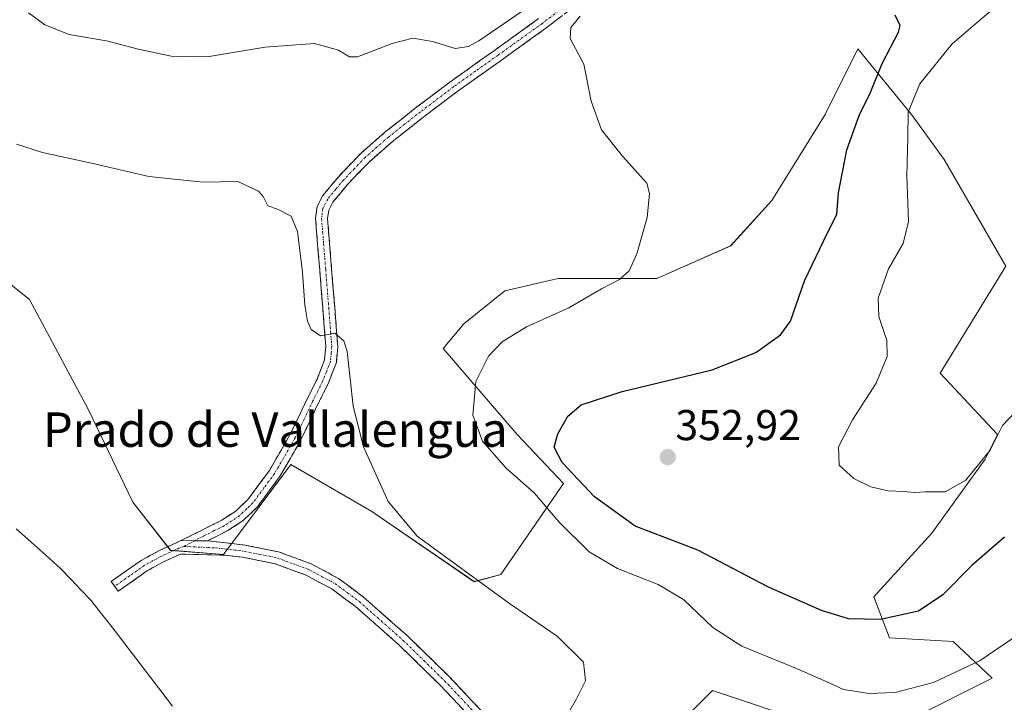
# Model space of a CAD drawing. Units: metres. Extents: x 587439 to 590905, y 4691967 to 4694324.
# Drawn here: x 587641 to 587869, y 4693379 to 4693538 of the extents above; entities that cross this region are included whole.
import ezdxf
from ezdxf.enums import TextEntityAlignment as Align

# ---------------------------------------------------------------- set-up
doc = ezdxf.new("R2010")
doc.units = ezdxf.units.M
doc.header["$MEASUREMENT"] = 0
doc.linetypes.add('TRAZO_Y_PUNTO', pattern=[1, 0.5, -0.25, 0, -0.25])
doc.linetypes.add('TRAZOSX2', pattern=[1.5, 1, -0.5])
for name, color, linetype, lineweight in [('Camino', 19, 'TRAZOSX2', 0), ('Camino Cxs', 19, 'Continuous', 0), ('Camino eje', 19, 'TRAZO_Y_PUNTO', 0), ('Carátula', 7, 'Continuous', 5), ('Corriente natural lineal', 142, 'Continuous', 13), ('Cultivos herbáceos CxS', 92, 'Continuous', 0), ('Curva de nivel maestra', 36, 'Continuous', 30), ('Curva de nivel normal', 36, 'Continuous', 0), ('Pastizal CxS', 92, 'Continuous', 0), ('Punto de cota en terreno', 7, 'Continuous', 0), ('Rótulo de punto de cota en terreno', 19, 'Continuous', 0), ('Texto cartográfico', 19, 'Continuous', 0)]:
    doc.layers.add(name, color=color, linetype=linetype, lineweight=lineweight)
doc.styles.add('Arial', font='txt', dxfattribs={"height": 0.2})

# ---------------------------------------------------------------- blocks, each defined once
blk = doc.blocks.new('*U153')
at = {"layer": 'Cultivos herbáceos CxS', "color": 92, "linetype": 'Continuous', "lineweight": 0}
for points in [[(587795.6509, 4693376.1265, 343.5854), (587801.3771, 4693381.8545, 343.8577), (587824.2781, 4693374.2165, 344.0176)], [(587847.1799, 4693375.1711, 344.4293), (587866.2651, 4693384.7179, 344.7355), (587857.2511, 4693393.2219, 346.3897), (587842.4999, 4693394.0907, 348.3033), (587838.8251, 4693403.6495, 351.1152), (587852.3117, 4693418.4201, 352.2674), (587864.7037, 4693435.5777, 353.5526), (587867.5633, 4693441.2969, 353.6542), (587854.2185, 4693455.5951, 356.4875), (587869.4703, 4693480.3783, 357.8027), (587855.1725, 4693505.1619, 357.634), (587847.5467, 4693515.6471, 356.1667), (587835.1553, 4693530.8987, 348.9153), (587827.5293, 4693515.6473, 348.9859), (587815.1373, 4693495.6301, 348.3131), (587805.6051, 4693485.1449, 347.8235), (587788.4471, 4693477.5193, 346.5634), (587765.5699, 4693477.5195, 344.6138), (587753.1781, 4693474.6601, 344.1308), (587743.6459, 4693467.0345, 344.1393), (587738.8797, 4693461.3153, 343.8043), (587756.0375, 4693441.2979, 348.0637), (587766.8233, 4693429.9439, 348.2221), (587752.2871, 4693408.8297, 340.795), (587746.0991, 4693407.1459, 339.6945), (587722.3085, 4693423.4449, 339.0767), (587703.5025, 4693434.3881, 339.1095), (587696.1927, 4693424.5575, 338.6129), (587687.9245, 4693413.4381, 338.086), (587675.6141, 4693414.4245, 337.9678), (587666.8285, 4693425.6105, 338.005), (587656.4459, 4693447.1851, 337.824), (587642.8281, 4693472.6991, 337.3822), (587616.1403, 4693494.0641, 336.5604)]]:
    blk.add_polyline3d(points, dxfattribs=at)
blk = doc.blocks.new('*U202')
at = {"layer": 'Curva de nivel normal', "color": 36, "linetype": 'Continuous', "lineweight": 0}
for points in [[(587642.6, 4693539.21, 345), (587646.41, 4693536.42, 345), (587652.06, 4693534.21, 345), (587661.12, 4693532.69, 345), (587667.74, 4693530.88, 345), (587675.72, 4693529.15, 345), (587684.11, 4693529.06, 345), (587697.58, 4693531.28, 345), (587708.98, 4693532.15, 345), (587714.61, 4693530.59, 345), (587717.13, 4693529.06, 345), (587718.96, 4693528.99, 345), (587727.01, 4693532.12, 345), (587731.85, 4693533.33, 345), (587736.43, 4693532.55, 345), (587741.68, 4693530.97, 345), (587744.74, 4693531.39, 345), (587747.17, 4693532.76, 345), (587758.68, 4693540.6, 345)], [(587770.66, 4693538.5, 345), (587768.53, 4693535.86, 345), (587768.38, 4693533.28, 345), (587771.5, 4693527.34, 345), (587773.21, 4693518.72, 345), (587775.62, 4693512.05, 345), (587780.47, 4693505.98, 345), (587786.15, 4693499.72, 345), (587786.8, 4693497.29, 345), (587786.23, 4693491.75, 345), (587783.83, 4693483.26, 345), (587782.07, 4693479.32, 345), (587779.84, 4693477.34, 345), (587775.6, 4693475.14, 345), (587768.07, 4693470.76, 345), (587758.25, 4693466.3, 345), (587752.57, 4693462.87, 345), (587749.39, 4693459.53, 345), (587746.44, 4693453.6, 345), (587745.74, 4693445.82, 345), (587748.01, 4693439.8, 345), (587753.51, 4693433.52, 345), (587760.02, 4693427.79, 345), (587765.78, 4693421, 345), (587772.79, 4693414.1, 345), (587779.36, 4693410.2, 345), (587788.79, 4693406.48, 345), (587794.66, 4693403, 345), (587801.46, 4693396.49, 345), (587808.22, 4693392.17, 345), (587820.9, 4693386.96, 345), (587828.5, 4693383.66, 345), (587831.82, 4693382.12, 345), (587837.76, 4693381.18, 345), (587843.8, 4693381.39, 345), (587852.65, 4693383.7, 345), (587863.49, 4693388.86, 345), (587870.99, 4693393.94, 345)]]:
    blk.add_polyline3d(points, dxfattribs=at)
blk = doc.blocks.new('*U204')
at = {"layer": 'Curva de nivel normal', "color": 36, "linetype": 'Continuous', "lineweight": 0}
blk.add_polyline3d([(587867.12, 4693540.74, 355), (587857.03, 4693532.07, 355), (587849.51, 4693522.74, 355), (587846.81, 4693516.2, 355), (587846.72, 4693510.26, 355), (587846.49, 4693501.38, 355), (587846.86, 4693490.81, 355), (587845.64, 4693485.7, 355), (587842.26, 4693479.77, 355), (587839.82, 4693472.98, 355), (587839.98, 4693468.7, 355), (587841.89, 4693463.12, 355), (587841.95, 4693459.41, 355), (587839.37, 4693453.24, 355), (587833.9, 4693444.71, 355), (587830.6, 4693438.42, 355), (587830.8, 4693434.22, 355), (587834.16, 4693431.08, 355), (587838.16, 4693429.16, 355), (587842.16, 4693428.26, 355), (587845.83, 4693428.11, 355), (587848.18, 4693427.85, 355), (587850.83, 4693428.02, 355), (587855.42, 4693428.02, 355), (587860.17, 4693430.68, 355), (587865.86, 4693437.68, 355), (587868.71, 4693443.42, 355), (587874.45, 4693449.42, 355)], dxfattribs=at)
blk = doc.blocks.new('*U210')
at = {"layer": 'Curva de nivel maestra', "color": 36, "linetype": 'Continuous', "lineweight": 30}
blk.add_polyline3d([(587869.2, 4693417.5, 350), (587861.67, 4693411, 350), (587854.85, 4693404.1, 350), (587849.22, 4693400.33, 350), (587840.41, 4693398.34, 350), (587832.96, 4693398.5, 350), (587826.69, 4693400.42, 350), (587814.36, 4693405.9, 350), (587797.96, 4693414.47, 350), (587783.41, 4693420.07, 350), (587774, 4693426.85, 350), (587766.53, 4693434.84, 350), (587764.64, 4693438.4, 350), (587765.51, 4693441.47, 350), (587767.83, 4693445.61, 350), (587770.9, 4693448.25, 350), (587780.39, 4693451.32, 350), (587801.3, 4693456.34, 350), (587811.43, 4693460.38, 350), (587817.2, 4693464.45, 350), (587819.47, 4693467.66, 350), (587822.78, 4693477.03, 350), (587828.06, 4693488.15, 350), (587830.22, 4693492.42, 350), (587830.63, 4693497.45, 350), (587832.57, 4693507.42, 350), (587835.45, 4693515.4, 350), (587838.02, 4693520.61, 350), (587840.75, 4693527.49, 350), (587844.6, 4693534.72, 350), (587844.96, 4693536.3, 350), (587843.79, 4693538.7, 350)], dxfattribs=at)
blk = doc.blocks.new('5PATER')
at = {"layer": 'Carátula', "linetype": 'Continuous', "lineweight": 5}
h = blk.add_hatch(color=250, dxfattribs=at)
edge = h.paths.add_edge_path()
edge.add_ellipse((0, 0.01), major_axis=(-1.33, -1.34), ratio=0.999422, start_angle=0, end_angle=360)

msp = doc.modelspace()

# ---------------------------------------------------------------- linework, layer by layer
at = {"layer": 'Camino', "color": 19, "linetype": 'TRAZOSX2', "lineweight": 0}
for points in [[(587776.12, 4693545.95), (587762.7, 4693535.66), (587752.38, 4693528.24), (587742.07, 4693520.93), (587734.49, 4693515.19), (587727.04, 4693509.32), (587721.74, 4693504.66), (587716.78, 4693499.49), (587713.24, 4693495.24), (587712.32, 4693493.42), (587712.06, 4693491.48), (587712.51, 4693485.76), (587713.7, 4693470.88), (587714.42, 4693461.79), (587714.09, 4693458.05), (587712.16, 4693453.06), (587709.9, 4693448.55), (587705.78, 4693439.91), (587700.9, 4693431.47), (587695.75, 4693424.51), (587692.47, 4693421.36), (587688.76, 4693418.93), (587684.15, 4693416.64)], [(587678, 4693416.69), (587682.29, 4693418.82), (587687.37, 4693421.35), (587690.74, 4693423.54), (587693.66, 4693426.35), (587698.57, 4693433), (587703.32, 4693441.21), (587707.41, 4693449.76), (587709.61, 4693454.19), (587711.36, 4693458.69), (587711.63, 4693461.8), (587710.93, 4693470.66), (587710.22, 4693479.52), (587709.26, 4693491.56), (587709.62, 4693494.25), (587710.9, 4693496.78), (587714.7, 4693501.35), (587719.82, 4693506.66), (587725.26, 4693511.46), (587732.8, 4693517.39), (587740.43, 4693523.17), (587750.76, 4693530.5), (587761.04, 4693537.89)], [(587662.64, 4693406.07), (587661.84, 4693407.21), (587665.29, 4693409.64), (587668.75, 4693412.07), (587672.88, 4693414.33), (587677.2, 4693416.29), (587678, 4693416.69)], [(587684.15, 4693416.64), (587688.48, 4693416.15), (587692.81, 4693415.65), (587700.64, 4693414.07), (587708.24, 4693411.3), (587714.57, 4693407.89), (587720.33, 4693403.62), (587730.53, 4693394.61), (587740.24, 4693385.12), (587748.2, 4693376.65)], [(587746.04, 4693374.76), (587738.19, 4693383.11), (587728.57, 4693392.5), (587718.53, 4693401.39), (587713.03, 4693405.46), (587707.06, 4693408.67), (587699.86, 4693411.3), (587692.37, 4693412.82), (587688.16, 4693413.3), (587677.91, 4693413.56), (587674.13, 4693411.85), (587670.22, 4693409.71), (587666.89, 4693407.36), (587663.44, 4693404.93), (587662.64, 4693406.07)]]:
    msp.add_lwpolyline(points, dxfattribs=at)
at = {"layer": 'Camino Cxs', "color": 19, "linetype": 'Continuous', "lineweight": 0}
msp.add_lwpolyline([(587678, 4693416.69), (587684.15, 4693416.64)], dxfattribs=at)
msp.add_lwpolyline([(587678, 4693416.69), (587684.15, 4693416.64)], dxfattribs=at)
for points in [[(587766.06, 4693538.23, 343.68), (587762.7, 4693535.66, 343.61), (587759.26, 4693533.19, 343.16), (587755.82, 4693530.71, 342.9), (587752.38, 4693528.24, 342.39), (587748.94, 4693525.8, 342.53), (587745.51, 4693523.37, 342.14), (587742.07, 4693520.93, 342.11), (587738.28, 4693518.06, 341.87), (587734.49, 4693515.19, 341.9), (587730.77, 4693512.26, 341.66), (587727.04, 4693509.32, 341.54), (587724.39, 4693506.99, 341.48), (587721.74, 4693504.66, 341.37), (587719.26, 4693502.08, 341.29), (587716.78, 4693499.49, 341.11), (587715.01, 4693497.37, 341.1), (587713.24, 4693495.24, 341.04), (587712.32, 4693493.42, 340.92), (587712.06, 4693491.48, 340.89), (587712.29, 4693488.62, 340.93), (587712.51, 4693485.76, 340.89), (587712.91, 4693480.8, 340.7), (587713.3, 4693475.84, 340.45), (587713.7, 4693470.88, 340.23), (587714.06, 4693466.34, 340.03), (587714.42, 4693461.79, 339.85), (587714.09, 4693458.05, 339.74), (587713.13, 4693455.56, 339.67), (587712.16, 4693453.06, 339.55), (587711.03, 4693450.81, 339.46), (587709.9, 4693448.55, 339.41), (587707.84, 4693444.23, 339.33), (587705.78, 4693439.91, 339.23), (587703.34, 4693435.69, 339.09), (587700.9, 4693431.47, 338.92), (587698.33, 4693427.99, 338.71), (587695.75, 4693424.51, 338.53), (587692.47, 4693421.36, 338.34), (587688.76, 4693418.93, 338.22), (587686.46, 4693417.79, 338.13), (587684.15, 4693416.64, 338.15), (587684.15, 4693416.64, 338.15), (587681.08, 4693416.66, 338.19), (587678, 4693416.69, 338.06), (587682.29, 4693418.82, 338.25), (587684.83, 4693420.09, 338.22), (587687.37, 4693421.35, 338.26), (587690.74, 4693423.54, 338.32), (587693.66, 4693426.35, 338.53), (587696.12, 4693429.68, 338.67), (587698.57, 4693433, 338.88), (587700.95, 4693437.11, 339.04), (587703.32, 4693441.21, 339.16), (587705.37, 4693445.49, 339.24), (587707.41, 4693449.76, 339.36), (587709.61, 4693454.19, 339.45), (587711.36, 4693458.69, 339.67), (587711.63, 4693461.8, 339.79), (587711.28, 4693466.23, 339.97), (587710.93, 4693470.66, 340.15), (587710.58, 4693475.09, 340.27), (587710.22, 4693479.52, 340.35), (587709.9, 4693483.53, 340.44), (587709.58, 4693487.55, 340.53), (587709.26, 4693491.56, 340.53), (587709.62, 4693494.25, 340.61), (587710.9, 4693496.78, 340.86), (587712.8, 4693499.07, 341.02), (587714.7, 4693501.35, 341.07), (587717.26, 4693504.01, 341.15), (587719.82, 4693506.66, 341.35), (587722.54, 4693509.06, 341.39), (587725.26, 4693511.46, 341.53), (587729.03, 4693514.43, 341.62), (587732.8, 4693517.39, 341.74), (587736.62, 4693520.28, 342), (587740.43, 4693523.17, 342.07), (587743.87, 4693525.61, 342.53), (587747.32, 4693528.06, 342.49), (587750.76, 4693530.5, 342.89), (587754.19, 4693532.96, 343.06), (587757.61, 4693535.43, 343.32), (587761.04, 4693537.89, 343.36)], [(587743.42, 4693377.54, 338.94), (587740.81, 4693380.33, 338.84), (587738.19, 4693383.11, 338.75), (587734.98, 4693386.24, 338.68), (587731.78, 4693389.37, 338.66), (587728.57, 4693392.5, 338.62), (587725.22, 4693395.46, 338.59), (587721.88, 4693398.43, 338.6), (587718.53, 4693401.39, 338.55), (587715.78, 4693403.43, 338.51), (587713.03, 4693405.46, 338.47), (587710.05, 4693407.07, 338.43), (587707.06, 4693408.67, 338.39), (587703.46, 4693409.99, 338.35), (587699.86, 4693411.3, 338.28), (587696.12, 4693412.06, 338.17), (587692.37, 4693412.82, 338.13), (587688.16, 4693413.3, 338.09), (587684.74, 4693413.39, 338.07), (587681.33, 4693413.47, 338.06), (587677.91, 4693413.56, 337.89), (587674.13, 4693411.85, 337.72), (587670.22, 4693409.71, 337.58), (587666.89, 4693407.36, 337.42), (587663.44, 4693404.93, 337.33), (587661.84, 4693407.21, 337.42), (587665.29, 4693409.64, 337.49), (587668.75, 4693412.07, 337.65), (587672.88, 4693414.33, 337.75), (587677.2, 4693416.29, 338), (587678, 4693416.69, 338.06), (587681.08, 4693416.66, 338.19), (587684.15, 4693416.64, 338.15), (587684.15, 4693416.64, 338.15), (587688.48, 4693416.15, 338.15), (587692.81, 4693415.65, 338.22), (587696.73, 4693414.86, 338.25), (587700.64, 4693414.07, 338.36), (587704.44, 4693412.69, 338.42), (587708.24, 4693411.3, 338.47), (587711.41, 4693409.6, 338.49), (587714.57, 4693407.89, 338.49), (587717.45, 4693405.76, 338.53), (587720.33, 4693403.62, 338.57), (587723.73, 4693400.62, 338.6), (587727.13, 4693397.61, 338.62), (587730.53, 4693394.61, 338.66), (587733.77, 4693391.45, 338.69), (587737, 4693388.28, 338.71), (587740.24, 4693385.12, 338.79), (587742.89, 4693382.3, 338.87), (587745.55, 4693379.47, 338.97), (587748.2, 4693376.65, 339.07)]]:
    msp.add_polyline3d(points, dxfattribs=at)
at = {"layer": 'Camino eje', "color": 19, "linetype": 'TRAZO_Y_PUNTO', "lineweight": 0}
for points in [[(587775.26, 4693547.04), (587761.87, 4693536.78), (587751.57, 4693529.37), (587746.42, 4693525.72), (587741.25, 4693522.05), (587733.65, 4693516.29), (587729.92, 4693513.36), (587726.15, 4693510.39), (587723.5, 4693508.06), (587720.78, 4693505.66), (587718.22, 4693503.01), (587715.74, 4693500.42), (587713.97, 4693498.3), (587712.07, 4693496.01), (587710.97, 4693493.84), (587710.66, 4693491.52), (587710.9, 4693488.51), (587711.13, 4693485.65), (587711.61, 4693479.64), (587712.32, 4693470.77), (587713.03, 4693461.8), (587712.89, 4693460.24), (587712.73, 4693458.37), (587711.76, 4693455.88), (587710.89, 4693453.63), (587709.76, 4693451.37), (587708.66, 4693449.16), (587706.61, 4693444.88), (587704.55, 4693440.56), (587699.74, 4693432.24), (587697.28, 4693428.91), (587694.71, 4693425.43), (587693.25, 4693424.03), (587691.61, 4693422.45), (587689.75, 4693421.24), (587688.07, 4693420.14), (587685.76, 4693419), (587683.22, 4693417.73), (587681.2, 4693416.66)], [(587678.69, 4693415.34), (587677.56, 4693414.93), (587675.4, 4693413.95), (587673.51, 4693413.09), (587669.49, 4693410.89), (587667.76, 4693409.68), (587666.09, 4693408.5), (587662.64, 4693406.07)], [(587681.2, 4693416.66), (587678.69, 4693415.34)], [(587678.69, 4693415.34), (587686.16, 4693414.97), (587690.43, 4693414.49), (587692.59, 4693414.24), (587696.34, 4693413.48), (587700.25, 4693412.69), (587704.05, 4693411.3), (587707.65, 4693409.99), (587710.82, 4693408.28), (587713.8, 4693406.68), (587716.68, 4693404.54), (587719.43, 4693402.51), (587724.53, 4693398), (587729.55, 4693393.56), (587734.41, 4693388.81), (587739.22, 4693384.12), (587747.12, 4693375.71)]]:
    msp.add_lwpolyline(points, dxfattribs=at)
at = {"layer": 'Corriente natural lineal', "color": 142, "linetype": 'Continuous', "lineweight": 13}
msp.add_polyline3d([(587676.05, 4693378.21, 336.95), (587673.55, 4693381.5, 337.13), (587671.04, 4693384.8, 336.98), (587668.54, 4693388.09, 336.98), (587666.03, 4693391.39, 336.9), (587663.53, 4693394.68, 336.96), (587661.41, 4693397.38, 336.78), (587659.29, 4693400.09, 336.92), (587657.17, 4693402.79, 336.74), (587654.8, 4693405.26, 336.81), (587652.43, 4693407.74, 336.68), (587650.06, 4693410.21, 336.7), (587646.63, 4693413.28, 336.34), (587643.2, 4693416.36, 336.43), (587639.77, 4693419.43, 336.22)], dxfattribs=at)
at = {"layer": 'Cultivos herbáceos CxS', "color": 92, "linetype": 'Continuous', "lineweight": 0}
for points in [[(587616.14, 4693494.06, 336.56), (587642.83, 4693472.7, 337.38), (587656.45, 4693447.19, 337.82), (587666.83, 4693425.61, 338.01), (587675.61, 4693414.42, 337.97), (587687.92, 4693413.44, 338.09), (587696.19, 4693424.56, 338.61), (587703.5, 4693434.39, 339.11), (587722.31, 4693423.44, 339.08), (587746.1, 4693407.15, 339.69), (587752.29, 4693408.83, 340.79), (587766.82, 4693429.94, 348.22), (587756.04, 4693441.3, 348.06), (587738.88, 4693461.32, 343.8), (587743.65, 4693467.03, 344.14), (587753.18, 4693474.66, 344.13), (587765.57, 4693477.52, 344.61), (587788.45, 4693477.52, 346.56), (587805.61, 4693485.14, 347.82), (587815.14, 4693495.63, 348.31), (587827.53, 4693515.65, 348.99), (587835.16, 4693530.9, 348.92), (587847.55, 4693515.65, 356.17), (587855.17, 4693505.16, 357.63), (587869.47, 4693480.38, 357.8), (587854.22, 4693455.6, 356.49), (587867.56, 4693441.3, 353.65), (587864.7, 4693435.58, 353.55), (587852.31, 4693418.42, 352.27), (587838.83, 4693403.65, 351.12), (587842.5, 4693394.09, 348.3), (587857.25, 4693393.22, 346.39), (587866.27, 4693384.72, 344.74), (587847.18, 4693375.17, 344.43)], [(587824.28, 4693374.22, 344.02), (587801.38, 4693381.85, 343.86), (587795.65, 4693376.13, 343.59)]]:
    msp.add_polyline3d(points, dxfattribs=at)
at = {"layer": 'Curva de nivel normal', "color": 36, "linetype": 'Continuous', "lineweight": 0}
msp.add_polyline3d([(587639.86, 4693508.76, 340), (587645.88, 4693506.8, 340), (587657.96, 4693504.14, 340), (587670.55, 4693501.26, 340), (587683.19, 4693499.9, 340), (587691.19, 4693500.04, 340), (587696, 4693497.8, 340), (587697.06, 4693496.58, 340), (587698.16, 4693494.39, 340), (587700.45, 4693493.68, 340), (587703.56, 4693491.99, 340), (587705.07, 4693488.43, 340), (587706.22, 4693478.99, 340), (587706.77, 4693471.34, 340), (587707.42, 4693467.66, 340), (587708.27, 4693465.72, 340), (587710.42, 4693464.21, 340), (587713.74, 4693464.86, 340), (587715.81, 4693463.11, 340), (587716.6, 4693460.56, 340), (587718, 4693447.89, 340), (587720.4, 4693438.44, 340), (587726.11, 4693425.79, 340), (587732.84, 4693417.75, 340), (587754.31, 4693402.05, 340), (587765.37, 4693394.51, 340), (587771.48, 4693388.46, 340), (587771.9, 4693384.1, 340), (587769.74, 4693379.77, 340), (587766.46, 4693374.1, 340)], dxfattribs=at)
at = {"layer": 'Pastizal CxS', "color": 92, "linetype": 'Continuous', "lineweight": 0}
for points in [[(587616.14, 4693494.06, 336.56), (587642.83, 4693472.7, 337.38), (587656.45, 4693447.19, 337.82), (587666.83, 4693425.61, 338.01), (587675.61, 4693414.42, 337.97), (587687.92, 4693413.44, 338.09), (587696.19, 4693424.56, 338.61), (587703.5, 4693434.39, 339.11), (587722.31, 4693423.44, 339.08), (587746.1, 4693407.15, 339.69), (587752.29, 4693408.83, 340.79), (587766.82, 4693429.94, 348.22), (587756.04, 4693441.3, 348.06), (587738.88, 4693461.32, 343.8), (587743.65, 4693467.03, 344.14), (587753.18, 4693474.66, 344.13), (587765.57, 4693477.52, 344.61), (587788.45, 4693477.52, 346.56), (587805.61, 4693485.14, 347.82), (587815.14, 4693495.63, 348.31), (587827.53, 4693515.65, 348.99), (587835.16, 4693530.9, 348.92), (587847.55, 4693515.65, 356.17), (587855.17, 4693505.16, 357.63), (587869.47, 4693480.38, 357.8), (587854.22, 4693455.6, 356.49), (587867.56, 4693441.3, 353.65), (587864.7, 4693435.58, 353.55), (587852.31, 4693418.42, 352.27), (587838.83, 4693403.65, 351.12), (587842.5, 4693394.09, 348.3), (587857.25, 4693393.22, 346.39), (587866.27, 4693384.72, 344.74), (587847.18, 4693375.17, 344.43)], [(587616.14, 4693494.06, 336.56), (587642.83, 4693472.7, 337.38), (587656.45, 4693447.19, 337.82), (587666.83, 4693425.61, 338.01), (587675.61, 4693414.42, 337.97), (587687.92, 4693413.44, 338.09), (587696.19, 4693424.56, 338.61), (587703.5, 4693434.39, 339.11), (587722.31, 4693423.44, 339.08), (587746.1, 4693407.15, 339.69), (587752.29, 4693408.83, 340.79), (587766.82, 4693429.94, 348.22), (587756.04, 4693441.3, 348.06), (587738.88, 4693461.32, 343.8), (587743.65, 4693467.03, 344.14), (587753.18, 4693474.66, 344.13), (587765.57, 4693477.52, 344.61), (587788.45, 4693477.52, 346.56), (587805.61, 4693485.14, 347.82), (587815.14, 4693495.63, 348.31), (587827.53, 4693515.65, 348.99), (587835.16, 4693530.9, 348.92), (587847.55, 4693515.65, 356.17), (587855.17, 4693505.16, 357.63), (587869.47, 4693480.38, 357.8), (587854.22, 4693455.6, 356.49), (587867.56, 4693441.3, 353.65), (587864.7, 4693435.58, 353.55), (587852.31, 4693418.42, 352.27), (587838.83, 4693403.65, 351.12), (587842.5, 4693394.09, 348.3), (587857.25, 4693393.22, 346.39), (587866.27, 4693384.72, 344.74), (587847.18, 4693375.17, 344.43)], [(587824.28, 4693374.22, 344.02), (587801.38, 4693381.85, 343.86), (587795.65, 4693376.13, 343.59)], [(587824.28, 4693374.22, 344.02), (587801.38, 4693381.85, 343.86), (587795.65, 4693376.13, 343.59)]]:
    msp.add_polyline3d(points, dxfattribs=at)

# ---------------------------------------------------------------- block references
at = {"layer": 'Cultivos herbáceos CxS', "color": 92, "linetype": 'Continuous', "lineweight": 0}
msp.add_blockref('*U153', (0, 0), dxfattribs=at)
at = {"layer": 'Curva de nivel maestra', "color": 36, "linetype": 'Continuous', "lineweight": 30}
msp.add_blockref('*U210', (0, 0), dxfattribs=at)
at = {"layer": 'Curva de nivel normal', "color": 36, "linetype": 'Continuous', "lineweight": 0}
for name in ['*U204', '*U202']:
    msp.add_blockref(name, (0, 0), dxfattribs=at)
at = {"layer": 'Punto de cota en terreno', "linetype": 'Continuous', "lineweight": 0}
msp.add_blockref('5PATER', (587791.01, 4693436.06, 352.92), dxfattribs=at)

# ---------------------------------------------------------------- texts
at = {"layer": 'Rótulo de punto de cota en terreno', "color": 19, "linetype": 'Continuous', "lineweight": 0, "style": 'Arial'}
msp.add_text('352,92', height=7, dxfattribs=at).set_placement((587792.77, 4693437.82), align=Align.BOTTOM_LEFT)
at = {"layer": 'Texto cartográfico', "color": 19, "linetype": 'Continuous', "lineweight": 0, "style": 'Arial'}
msp.add_text('Prado de Vallalengua', height=8, dxfattribs=at).set_placement((587699.94, 4693442.45), align=Align.MIDDLE_CENTER)

doc.saveas('drawing.dxf')
